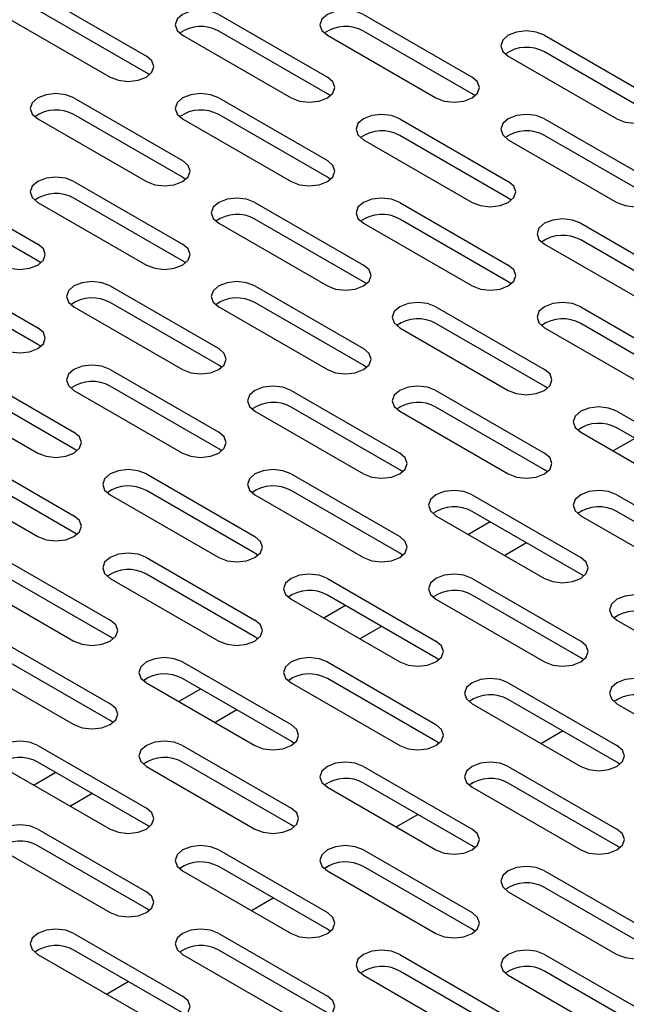
# Model space of a CAD drawing. Extents: x 61 to 383, y 31 to 264.
# Drawn here: x 106 to 109, y 62 to 66 of the extents above; entities that cross this region are included whole.
import ezdxf

# ---------------------------------------------------------------- set-up
doc = ezdxf.new("R2010")
doc.units = 0
doc.linetypes.add('SLD-SOLID', pattern=[0])
doc.layers.get('0').update_dxf_attribs({"linetype": 'CONTINUOUS'})

msp = doc.modelspace()

# ---------------------------------------------------------------- linework, layer by layer
at = {"color": 7, "linetype": 'SLD-SOLID'}
for p, q in [((106.1728, 66.4831), (106.7032, 66.1769)), ((106.7032, 66.0953), (106.1728, 66.4014)), ((105.996, 66.381), (106.5264, 66.0749)), ((107.0567, 66.381), (107.587, 66.0749)), ((107.7638, 66.381), (108.2941, 66.0749)), ((107.587, 65.9932), (107.0567, 66.2994)), ((108.2941, 65.9932), (107.7638, 66.2994)), ((106.8799, 66.279), (107.4103, 65.9728)), ((107.587, 66.279), (108.1174, 65.9728)), ((108.6477, 66.279), (109.178, 65.9728)), ((109.178, 65.8912), (108.6477, 66.1973)), ((108.4709, 66.1769), (109.0012, 65.8708)), ((106.7178, 66.0851), (106.7032, 66.0953)), ((106.3496, 65.9728), (106.8799, 65.6667)), ((107.0567, 65.9728), (107.587, 65.6667)), ((107.6017, 65.983), (107.587, 65.9932)), ((108.3088, 65.983), (108.2941, 65.9932)), ((106.1728, 65.8708), (106.7032, 65.5646)), ((106.8799, 65.585), (106.3496, 65.8912)), ((106.8799, 65.8708), (107.4103, 65.5646)), ((107.587, 65.585), (107.0567, 65.8912)), ((107.9406, 65.8708), (108.4709, 65.5646)), ((108.6477, 65.8708), (109.178, 65.5646)), ((107.7638, 65.7687), (108.2941, 65.4626)), ((108.4709, 65.483), (107.9406, 65.7891)), ((108.4709, 65.7687), (109.0012, 65.4626)), ((109.178, 65.483), (108.6477, 65.7891)), ((106.8946, 65.5748), (106.8799, 65.585)), ((107.6017, 65.5748), (107.587, 65.585)), ((105.6425, 65.5646), (106.1728, 65.2585)), ((106.3496, 65.5646), (106.8799, 65.2585)), ((106.1728, 65.1768), (105.6425, 65.483)), ((106.8799, 65.1768), (106.3496, 65.483)), ((108.4856, 65.4728), (108.4709, 65.483)), ((106.1728, 65.4626), (106.7032, 65.1564)), ((107.2335, 65.4626), (107.7638, 65.1564)), ((107.9406, 65.4626), (108.4709, 65.1564)), ((107.7638, 65.0748), (107.2335, 65.3809)), ((108.4709, 65.0748), (107.9406, 65.3809)), ((107.0567, 65.3605), (107.587, 65.0544)), ((107.7638, 65.3605), (108.2941, 65.0544)), ((108.8245, 65.3605), (109.3548, 65.0544)), ((109.3548, 64.9727), (108.8245, 65.2789)), ((108.6477, 65.2585), (109.178, 64.9523)), ((105.6425, 65.1564), (106.1728, 64.8503)), ((106.1875, 65.1666), (106.1728, 65.1768)), ((106.8946, 65.1666), (106.8799, 65.1768)), ((106.1728, 64.7686), (105.6425, 65.0748)), ((106.5264, 65.0544), (107.0567, 64.7482)), ((107.2335, 65.0544), (107.7638, 64.7482)), ((107.7785, 65.0646), (107.7638, 65.0748)), ((108.4856, 65.0646), (108.4709, 65.0748)), ((106.3496, 64.9523), (106.8799, 64.6462)), ((107.0567, 64.6666), (106.5264, 64.9727)), ((107.0567, 64.9523), (107.587, 64.6462)), ((107.7638, 64.6666), (107.2335, 64.9727)), ((108.1174, 64.9523), (108.6477, 64.6462)), ((108.8245, 64.9523), (109.3548, 64.6462)), ((107.9406, 64.8503), (108.4709, 64.5441)), ((108.6477, 64.5645), (108.1174, 64.8707)), ((108.6477, 64.8503), (109.178, 64.5441)), ((109.3548, 64.5645), (108.8245, 64.8707)), ((106.1875, 64.7584), (106.1728, 64.7686)), ((107.0714, 64.6564), (107.0567, 64.6666)), ((107.7785, 64.6564), (107.7638, 64.6666)), ((105.8193, 64.6462), (106.3496, 64.34)), ((106.5264, 64.6462), (107.0567, 64.34)), ((106.3496, 64.2584), (105.8193, 64.5645)), ((107.0567, 64.2584), (106.5264, 64.5645)), ((108.6624, 64.5543), (108.6477, 64.5645)), ((105.6425, 64.5441), (106.1728, 64.238)), ((106.3496, 64.5441), (106.8799, 64.238)), ((107.4103, 64.5441), (107.9406, 64.238)), ((108.1174, 64.5441), (108.6477, 64.238)), ((107.9406, 64.1563), (107.4103, 64.4625)), ((108.6477, 64.1563), (108.1174, 64.4625)), ((107.2335, 64.4421), (107.7638, 64.1359)), ((107.9406, 64.4421), (108.4709, 64.1359)), ((109.0012, 64.4421), (109.5316, 64.1359)), ((108.8245, 64.34), (109.3548, 64.0339)), ((109.5316, 64.0543), (109.0012, 64.3604)), ((109.0896, 64.3094), (108.9835, 64.2482)), ((105.8193, 64.238), (106.3496, 63.9318)), ((106.3643, 64.2482), (106.3496, 64.2584)), ((107.0714, 64.2482), (107.0567, 64.2584)), ((105.6425, 64.1359), (106.1728, 63.8298)), ((106.3496, 63.8502), (105.8193, 64.1563)), ((106.7032, 64.1359), (107.2335, 63.8298)), ((107.4103, 64.1359), (107.9406, 63.8298)), ((107.9553, 64.1461), (107.9406, 64.1563)), ((108.6624, 64.1461), (108.6477, 64.1563)), ((106.5264, 64.0339), (107.0567, 63.7277)), ((107.2335, 63.7481), (106.7032, 64.0543)), ((107.2335, 64.0339), (107.7638, 63.7277)), ((107.9406, 63.7481), (107.4103, 64.0543)), ((108.2941, 64.0339), (108.8245, 63.7277)), ((109.0012, 64.0339), (109.5316, 63.7277)), ((108.1174, 63.9318), (108.6477, 63.6257)), ((108.8245, 63.6461), (108.2941, 63.9522)), ((108.8245, 63.9318), (109.3548, 63.6257)), ((109.5316, 63.6461), (109.0012, 63.9522)), ((108.3825, 63.9012), (108.2764, 63.84)), ((106.3643, 63.84), (106.3496, 63.8502)), ((108.5592, 63.7992), (108.4532, 63.7379)), ((107.2482, 63.7379), (107.2335, 63.7481)), ((107.9553, 63.7379), (107.9406, 63.7481)), ((105.996, 63.7277), (106.5264, 63.4216)), ((106.7032, 63.7277), (107.2335, 63.4216)), ((106.5264, 63.3399), (105.996, 63.6461)), ((107.2335, 63.3399), (106.7032, 63.6461)), ((108.8392, 63.6359), (108.8245, 63.6461)), ((105.8193, 63.6257), (106.3496, 63.3195)), ((106.5264, 63.6257), (107.0567, 63.3195)), ((107.587, 63.6257), (108.1174, 63.3195)), ((108.2941, 63.6257), (108.8245, 63.3195)), ((107.4103, 63.5236), (107.9406, 63.2175)), ((108.1174, 63.2379), (107.587, 63.544)), ((108.1174, 63.5236), (108.6477, 63.2175)), ((108.8245, 63.2379), (108.2941, 63.544)), ((107.6754, 63.493), (107.5693, 63.4318)), ((109.0012, 63.4216), (109.5316, 63.1154)), ((107.8521, 63.391), (107.7461, 63.3297)), ((105.996, 63.3195), (106.5264, 63.0134)), ((106.5411, 63.3297), (106.5264, 63.3399)), ((107.2482, 63.3297), (107.2335, 63.3399)), ((105.8193, 63.2175), (106.3496, 62.9113)), ((106.5264, 62.9317), (105.996, 63.2379)), ((106.8799, 63.2175), (107.4103, 62.9113)), ((107.587, 63.2175), (108.1174, 62.9113)), ((108.132, 63.2277), (108.1174, 63.2379)), ((108.8392, 63.2277), (108.8245, 63.2379)), ((106.7032, 63.1154), (107.2335, 62.8092)), ((107.4103, 62.8296), (106.8799, 63.1358)), ((107.4103, 63.1154), (107.9406, 62.8092)), ((108.1174, 62.8296), (107.587, 63.1358)), ((108.4709, 63.1154), (109.0012, 62.8092)), ((106.9683, 63.0848), (106.8622, 63.0236)), ((109.0012, 62.7276), (108.4709, 63.0337)), ((108.9974, 63.0314), (109.0053, 63.036)), ((107.145, 62.9828), (107.039, 62.9215)), ((108.2941, 63.0134), (108.8245, 62.7072)), ((109.0012, 63.0134), (109.5316, 62.7072)), ((106.5411, 62.9215), (106.5264, 62.9317)), ((108.6301, 62.8194), (108.7362, 62.8806)), ((107.4249, 62.8194), (107.4103, 62.8296)), ((108.132, 62.8194), (108.1174, 62.8296)), ((106.1728, 62.8092), (106.7032, 62.5031)), ((106.8799, 62.8092), (107.4103, 62.5031)), ((105.996, 62.7072), (106.5264, 62.401)), ((106.7032, 62.4214), (106.1728, 62.7276)), ((106.7032, 62.7072), (107.2335, 62.401)), ((107.4103, 62.4214), (106.8799, 62.7276)), ((107.7638, 62.7072), (108.2941, 62.401)), ((108.4709, 62.7072), (109.0012, 62.401)), ((109.0159, 62.7174), (109.0012, 62.7276)), ((106.2612, 62.6766), (106.1551, 62.6154)), ((107.587, 62.6051), (108.1174, 62.299)), ((108.2941, 62.3194), (107.7638, 62.6255)), ((108.2903, 62.6232), (108.2982, 62.6278)), ((108.2941, 62.6051), (108.8245, 62.299)), ((109.0012, 62.3194), (108.4709, 62.6255)), ((106.4379, 62.5746), (106.3319, 62.5133)), ((107.923, 62.4112), (108.0291, 62.4724)), ((106.1728, 62.401), (106.7032, 62.0949)), ((106.7178, 62.4112), (106.7032, 62.4214)), ((107.4249, 62.4112), (107.4103, 62.4214)), ((105.996, 62.299), (106.5264, 61.9928)), ((106.7032, 62.0132), (106.1728, 62.3194)), ((107.0567, 62.299), (107.587, 61.9928)), ((107.7638, 62.299), (108.2941, 61.9928)), ((108.3088, 62.3092), (108.2941, 62.3194)), ((109.0159, 62.3092), (109.0012, 62.3194)), ((107.587, 61.9112), (107.0567, 62.2173)), ((107.5832, 62.215), (107.591, 62.2196)), ((108.2941, 61.9112), (107.7638, 62.2173)), ((106.8799, 62.1969), (107.4103, 61.8908)), ((107.587, 62.1969), (108.1174, 61.8908)), ((108.6477, 62.1969), (109.178, 61.8908)), ((109.178, 61.8091), (108.6477, 62.1153)), ((107.2159, 62.003), (107.322, 62.0642)), ((108.4709, 62.0949), (109.0012, 61.7887)), ((106.7178, 62.003), (106.7032, 62.0132)), ((107.6017, 61.901), (107.587, 61.9112)), ((108.3088, 61.901), (108.2941, 61.9112)), ((106.3496, 61.8908), (106.8799, 61.5846)), ((107.0567, 61.8908), (107.587, 61.5846)), ((106.1728, 61.7887), (106.7032, 61.4826)), ((106.8799, 61.503), (106.3496, 61.8091)), ((106.8761, 61.8068), (106.8839, 61.8114)), ((106.8799, 61.7887), (107.4103, 61.4826)), ((107.587, 61.503), (107.0567, 61.8091)), ((107.9406, 61.7887), (108.4709, 61.4826)), ((108.6477, 61.7887), (109.178, 61.4826)), ((107.7638, 61.6867), (108.2941, 61.3805)), ((108.4709, 61.4009), (107.9406, 61.7071)), ((108.4709, 61.6867), (109.0012, 61.3805)), ((109.178, 61.4009), (108.6477, 61.7071)), ((106.5088, 61.5948), (106.6148, 61.656))]:
    msp.add_line(p, q, dxfattribs=at)
at = {"color": 7, "linetype": 'SLD-SOLID', "flags": 128}
for points in [[(107.0567, 66.381), (107.0162, 66.3967), (106.9683, 66.4022), (106.9205, 66.3967), (106.8799, 66.381), (106.8528, 66.3576), (106.8433, 66.33), (106.8528, 66.3024), (106.8799, 66.279)], [(107.7638, 66.381), (107.7233, 66.3967), (107.6754, 66.4022), (107.6276, 66.3967), (107.587, 66.381), (107.5599, 66.3576), (107.5504, 66.33), (107.5599, 66.3024), (107.587, 66.279)], [(108.6477, 66.279), (108.6071, 66.2946), (108.5593, 66.3001), (108.5115, 66.2946), (108.4709, 66.279), (108.4438, 66.2556), (108.4343, 66.228), (108.4438, 66.2003), (108.4709, 66.1769)], [(106.5264, 66.0749), (106.5669, 66.0592), (106.6148, 66.0537), (106.6626, 66.0592), (106.7032, 66.0749), (106.7302, 66.0983), (106.7398, 66.1259), (106.7302, 66.1535), (106.7032, 66.1769)], [(107.4103, 65.9728), (107.4508, 65.9572), (107.4986, 65.9517), (107.5465, 65.9572), (107.587, 65.9728), (107.6141, 65.9962), (107.6236, 66.0239), (107.6141, 66.0515), (107.587, 66.0749)], [(108.1174, 65.9728), (108.1579, 65.9572), (108.2058, 65.9517), (108.2536, 65.9572), (108.2941, 65.9728), (108.3212, 65.9962), (108.3308, 66.0239), (108.3212, 66.0515), (108.2941, 66.0749)], [(106.3496, 65.9728), (106.309, 65.9885), (106.2612, 65.994), (106.2134, 65.9885), (106.1728, 65.9728), (106.1457, 65.9494), (106.1362, 65.9218), (106.1457, 65.8942), (106.1728, 65.8708)], [(107.0567, 65.9728), (107.0162, 65.9885), (106.9683, 65.994), (106.9205, 65.9885), (106.8799, 65.9728), (106.8528, 65.9494), (106.8433, 65.9218), (106.8528, 65.8942), (106.8799, 65.8708)], [(109.0012, 65.8708), (109.0418, 65.8551), (109.0896, 65.8496), (109.1375, 65.8551), (109.178, 65.8708), (109.2051, 65.8942), (109.2146, 65.9218), (109.2051, 65.9494), (109.178, 65.9728)], [(107.9406, 65.8708), (107.9, 65.8864), (107.8522, 65.8919), (107.8044, 65.8864), (107.7638, 65.8708), (107.7367, 65.8474), (107.7272, 65.8198), (107.7367, 65.7921), (107.7638, 65.7687)], [(108.6477, 65.8708), (108.6071, 65.8864), (108.5593, 65.8919), (108.5115, 65.8864), (108.4709, 65.8708), (108.4438, 65.8474), (108.4343, 65.8198), (108.4438, 65.7921), (108.4709, 65.7687)], [(106.7032, 65.5646), (106.7437, 65.549), (106.7915, 65.5435), (106.8394, 65.549), (106.8799, 65.5646), (106.907, 65.588), (106.9165, 65.6157), (106.907, 65.6433), (106.8799, 65.6667)], [(107.4103, 65.5646), (107.4508, 65.549), (107.4986, 65.5435), (107.5465, 65.549), (107.587, 65.5646), (107.6141, 65.588), (107.6236, 65.6157), (107.6141, 65.6433), (107.587, 65.6667)], [(106.3496, 65.5646), (106.309, 65.5803), (106.2612, 65.5858), (106.2134, 65.5803), (106.1728, 65.5646), (106.1457, 65.5412), (106.1362, 65.5136), (106.1457, 65.486), (106.1728, 65.4626)], [(108.2941, 65.4626), (108.3347, 65.4469), (108.3825, 65.4414), (108.4304, 65.4469), (108.4709, 65.4626), (108.498, 65.486), (108.5075, 65.5136), (108.498, 65.5412), (108.4709, 65.5646)], [(109.0012, 65.4626), (109.0418, 65.4469), (109.0896, 65.4414), (109.1375, 65.4469), (109.178, 65.4626), (109.2051, 65.486), (109.2146, 65.5136), (109.2051, 65.5412), (109.178, 65.5646)], [(107.2335, 65.4626), (107.1929, 65.4782), (107.1451, 65.4837), (107.0973, 65.4782), (107.0567, 65.4626), (107.0296, 65.4392), (107.0201, 65.4116), (107.0296, 65.3839), (107.0567, 65.3605)], [(107.9406, 65.4626), (107.9, 65.4782), (107.8522, 65.4837), (107.8044, 65.4782), (107.7638, 65.4626), (107.7367, 65.4392), (107.7272, 65.4116), (107.7367, 65.3839), (107.7638, 65.3605)], [(108.8245, 65.3605), (108.7839, 65.3762), (108.7361, 65.3817), (108.6882, 65.3762), (108.6477, 65.3605), (108.6206, 65.3371), (108.6111, 65.3095), (108.6206, 65.2819), (108.6477, 65.2585)], [(105.996, 65.1564), (106.0366, 65.1408), (106.0844, 65.1353), (106.1323, 65.1408), (106.1728, 65.1564), (106.1999, 65.1798), (106.2094, 65.2074), (106.1999, 65.2351), (106.1728, 65.2585)], [(106.7032, 65.1564), (106.7437, 65.1408), (106.7915, 65.1353), (106.8394, 65.1408), (106.8799, 65.1564), (106.907, 65.1798), (106.9165, 65.2074), (106.907, 65.2351), (106.8799, 65.2585)], [(107.587, 65.0544), (107.6276, 65.0387), (107.6754, 65.0332), (107.7233, 65.0387), (107.7638, 65.0544), (107.7909, 65.0778), (107.8004, 65.1054), (107.7909, 65.133), (107.7638, 65.1564)], [(108.2941, 65.0544), (108.3347, 65.0387), (108.3825, 65.0332), (108.4304, 65.0387), (108.4709, 65.0544), (108.498, 65.0778), (108.5075, 65.1054), (108.498, 65.133), (108.4709, 65.1564)], [(106.5264, 65.0544), (106.4858, 65.07), (106.438, 65.0755), (106.3901, 65.07), (106.3496, 65.0544), (106.3225, 65.031), (106.313, 65.0033), (106.3225, 64.9757), (106.3496, 64.9523)], [(107.2335, 65.0544), (107.1929, 65.07), (107.1451, 65.0755), (107.0973, 65.07), (107.0567, 65.0544), (107.0296, 65.031), (107.0201, 65.0033), (107.0296, 64.9757), (107.0567, 64.9523)], [(108.1174, 64.9523), (108.0768, 64.968), (108.029, 64.9735), (107.9811, 64.968), (107.9406, 64.9523), (107.9135, 64.9289), (107.904, 64.9013), (107.9135, 64.8737), (107.9406, 64.8503)], [(108.8245, 64.9523), (108.7839, 64.968), (108.7361, 64.9735), (108.6882, 64.968), (108.6477, 64.9523), (108.6206, 64.9289), (108.6111, 64.9013), (108.6206, 64.8737), (108.6477, 64.8503)], [(105.996, 64.7482), (106.0366, 64.7326), (106.0844, 64.7271), (106.1323, 64.7326), (106.1728, 64.7482), (106.1999, 64.7716), (106.2094, 64.7992), (106.1999, 64.8269), (106.1728, 64.8503)], [(106.8799, 64.6462), (106.9205, 64.6305), (106.9683, 64.625), (107.0162, 64.6305), (107.0567, 64.6462), (107.0838, 64.6696), (107.0933, 64.6972), (107.0838, 64.7248), (107.0567, 64.7482)], [(107.587, 64.6462), (107.6276, 64.6305), (107.6754, 64.625), (107.7233, 64.6305), (107.7638, 64.6462), (107.7909, 64.6696), (107.8004, 64.6972), (107.7909, 64.7248), (107.7638, 64.7482)], [(106.5264, 64.6462), (106.4858, 64.6618), (106.438, 64.6673), (106.3901, 64.6618), (106.3496, 64.6462), (106.3225, 64.6228), (106.313, 64.5951), (106.3225, 64.5675), (106.3496, 64.5441)], [(108.4709, 64.5441), (108.5115, 64.5285), (108.5593, 64.523), (108.6071, 64.5285), (108.6477, 64.5441), (108.6748, 64.5675), (108.6843, 64.5951), (108.6748, 64.6228), (108.6477, 64.6462)], [(107.4103, 64.5441), (107.3697, 64.5598), (107.3219, 64.5653), (107.274, 64.5598), (107.2335, 64.5441), (107.2064, 64.5207), (107.1969, 64.4931), (107.2064, 64.4655), (107.2335, 64.4421)], [(108.1174, 64.5441), (108.0768, 64.5598), (108.029, 64.5653), (107.9811, 64.5598), (107.9406, 64.5441), (107.9135, 64.5207), (107.904, 64.4931), (107.9135, 64.4655), (107.9406, 64.4421)], [(109.0012, 64.4421), (108.9607, 64.4577), (108.9129, 64.4632), (108.865, 64.4577), (108.8245, 64.4421), (108.7974, 64.4187), (108.7879, 64.391), (108.7974, 64.3634), (108.8245, 64.34)], [(106.1728, 64.238), (106.2134, 64.2223), (106.2612, 64.2168), (106.309, 64.2223), (106.3496, 64.238), (106.3767, 64.2614), (106.3862, 64.289), (106.3767, 64.3166), (106.3496, 64.34)], [(106.8799, 64.238), (106.9205, 64.2223), (106.9683, 64.2168), (107.0162, 64.2223), (107.0567, 64.238), (107.0838, 64.2614), (107.0933, 64.289), (107.0838, 64.3166), (107.0567, 64.34)], [(107.7638, 64.1359), (107.8044, 64.1203), (107.8522, 64.1148), (107.9, 64.1203), (107.9406, 64.1359), (107.9677, 64.1593), (107.9772, 64.1869), (107.9677, 64.2146), (107.9406, 64.238)], [(108.4709, 64.1359), (108.5115, 64.1203), (108.5593, 64.1148), (108.6071, 64.1203), (108.6477, 64.1359), (108.6748, 64.1593), (108.6843, 64.1869), (108.6748, 64.2146), (108.6477, 64.238)], [(106.7032, 64.1359), (106.6626, 64.1516), (106.6148, 64.157), (106.5669, 64.1516), (106.5264, 64.1359), (106.4993, 64.1125), (106.4898, 64.0849), (106.4993, 64.0573), (106.5264, 64.0339)], [(107.4103, 64.1359), (107.3697, 64.1516), (107.3219, 64.157), (107.274, 64.1516), (107.2335, 64.1359), (107.2064, 64.1125), (107.1969, 64.0849), (107.2064, 64.0573), (107.2335, 64.0339)], [(108.2941, 64.0339), (108.2536, 64.0495), (108.2058, 64.055), (108.1579, 64.0495), (108.1174, 64.0339), (108.0903, 64.0105), (108.0808, 63.9828), (108.0903, 63.9552), (108.1174, 63.9318)], [(109.0012, 64.0339), (108.9607, 64.0495), (108.9129, 64.055), (108.865, 64.0495), (108.8245, 64.0339), (108.7974, 64.0105), (108.7879, 63.9828), (108.7974, 63.9552), (108.8245, 63.9318)], [(106.1728, 63.8298), (106.2134, 63.8141), (106.2612, 63.8086), (106.309, 63.8141), (106.3496, 63.8298), (106.3767, 63.8532), (106.3862, 63.8808), (106.3767, 63.9084), (106.3496, 63.9318)], [(107.0567, 63.7277), (107.0973, 63.7121), (107.1451, 63.7066), (107.1929, 63.7121), (107.2335, 63.7277), (107.2606, 63.7511), (107.2701, 63.7787), (107.2606, 63.8063), (107.2335, 63.8298)], [(107.7638, 63.7277), (107.8044, 63.7121), (107.8522, 63.7066), (107.9, 63.7121), (107.9406, 63.7277), (107.9677, 63.7511), (107.9772, 63.7787), (107.9677, 63.8063), (107.9406, 63.8298)], [(106.7032, 63.7277), (106.6626, 63.7434), (106.6148, 63.7488), (106.5669, 63.7434), (106.5264, 63.7277), (106.4993, 63.7043), (106.4898, 63.6767), (106.4993, 63.6491), (106.5264, 63.6257)], [(108.6477, 63.6257), (108.6882, 63.61), (108.7361, 63.6045), (108.7839, 63.61), (108.8245, 63.6257), (108.8516, 63.6491), (108.8611, 63.6767), (108.8516, 63.7043), (108.8245, 63.7277)], [(107.587, 63.6257), (107.5465, 63.6413), (107.4986, 63.6468), (107.4508, 63.6413), (107.4103, 63.6257), (107.3832, 63.6022), (107.3736, 63.5746), (107.3832, 63.547), (107.4103, 63.5236)], [(108.2941, 63.6257), (108.2536, 63.6413), (108.2058, 63.6468), (108.1579, 63.6413), (108.1174, 63.6257), (108.0903, 63.6022), (108.0808, 63.5746), (108.0903, 63.547), (108.1174, 63.5236)], [(109.178, 63.5236), (109.1375, 63.5392), (109.0896, 63.5447), (109.0418, 63.5392), (109.0012, 63.5236), (108.9742, 63.5002), (108.9646, 63.4726), (108.9742, 63.445), (109.0012, 63.4216)], [(106.3496, 63.3195), (106.3901, 63.3039), (106.438, 63.2984), (106.4858, 63.3039), (106.5264, 63.3195), (106.5535, 63.3429), (106.563, 63.3705), (106.5535, 63.3981), (106.5264, 63.4216)], [(107.0567, 63.3195), (107.0973, 63.3039), (107.1451, 63.2984), (107.1929, 63.3039), (107.2335, 63.3195), (107.2606, 63.3429), (107.2701, 63.3705), (107.2606, 63.3981), (107.2335, 63.4216)], [(107.9406, 63.2175), (107.9811, 63.2018), (108.029, 63.1963), (108.0768, 63.2018), (108.1174, 63.2175), (108.1445, 63.2409), (108.154, 63.2685), (108.1445, 63.2961), (108.1174, 63.3195)], [(108.6477, 63.2175), (108.6882, 63.2018), (108.7361, 63.1963), (108.7839, 63.2018), (108.8245, 63.2175), (108.8516, 63.2409), (108.8611, 63.2685), (108.8516, 63.2961), (108.8245, 63.3195)], [(106.8799, 63.2175), (106.8394, 63.2331), (106.7915, 63.2386), (106.7437, 63.2331), (106.7032, 63.2175), (106.6761, 63.194), (106.6665, 63.1664), (106.6761, 63.1388), (106.7032, 63.1154)], [(107.587, 63.2175), (107.5465, 63.2331), (107.4986, 63.2386), (107.4508, 63.2331), (107.4103, 63.2175), (107.3832, 63.194), (107.3736, 63.1664), (107.3832, 63.1388), (107.4103, 63.1154)], [(108.4709, 63.1154), (108.4304, 63.131), (108.3825, 63.1365), (108.3347, 63.131), (108.2941, 63.1154), (108.267, 63.092), (108.2575, 63.0644), (108.267, 63.0368), (108.2941, 63.0134)], [(109.178, 63.1154), (109.1375, 63.131), (109.0896, 63.1365), (109.0418, 63.131), (109.0012, 63.1154), (108.9742, 63.092), (108.9646, 63.0644), (108.9742, 63.0368), (109.0012, 63.0134)], [(106.3496, 62.9113), (106.3901, 62.8957), (106.438, 62.8902), (106.4858, 62.8957), (106.5264, 62.9113), (106.5535, 62.9347), (106.563, 62.9623), (106.5535, 62.9899), (106.5264, 63.0134)], [(107.2335, 62.8092), (107.274, 62.7936), (107.3219, 62.7881), (107.3697, 62.7936), (107.4103, 62.8092), (107.4374, 62.8327), (107.4469, 62.8603), (107.4374, 62.8879), (107.4103, 62.9113)], [(107.9406, 62.8092), (107.9811, 62.7936), (108.029, 62.7881), (108.0768, 62.7936), (108.1174, 62.8092), (108.1445, 62.8327), (108.154, 62.8603), (108.1445, 62.8879), (108.1174, 62.9113)], [(106.1728, 62.8092), (106.1323, 62.8249), (106.0844, 62.8304), (106.0366, 62.8249), (105.996, 62.8092), (105.9689, 62.7858), (105.9594, 62.7582), (105.9689, 62.7306), (105.996, 62.7072)], [(106.8799, 62.8092), (106.8394, 62.8249), (106.7915, 62.8304), (106.7437, 62.8249), (106.7032, 62.8092), (106.6761, 62.7858), (106.6665, 62.7582), (106.6761, 62.7306), (106.7032, 62.7072)], [(108.8245, 62.7072), (108.865, 62.6916), (108.9129, 62.6861), (108.9607, 62.6916), (109.0012, 62.7072), (109.0283, 62.7306), (109.0379, 62.7582), (109.0283, 62.7858), (109.0012, 62.8092)], [(107.7638, 62.7072), (107.7233, 62.7228), (107.6754, 62.7283), (107.6276, 62.7228), (107.587, 62.7072), (107.5599, 62.6838), (107.5504, 62.6562), (107.5599, 62.6286), (107.587, 62.6051)], [(108.4709, 62.7072), (108.4304, 62.7228), (108.3825, 62.7283), (108.3347, 62.7228), (108.2941, 62.7072), (108.267, 62.6838), (108.2575, 62.6562), (108.267, 62.6286), (108.2941, 62.6051)], [(106.5264, 62.401), (106.5669, 62.3854), (106.6148, 62.3799), (106.6626, 62.3854), (106.7032, 62.401), (106.7302, 62.4245), (106.7398, 62.4521), (106.7302, 62.4797), (106.7032, 62.5031)], [(107.2335, 62.401), (107.274, 62.3854), (107.3219, 62.3799), (107.3697, 62.3854), (107.4103, 62.401), (107.4374, 62.4245), (107.4469, 62.4521), (107.4374, 62.4797), (107.4103, 62.5031)], [(106.1728, 62.401), (106.1323, 62.4167), (106.0844, 62.4222), (106.0366, 62.4167), (105.996, 62.401), (105.9689, 62.3776), (105.9594, 62.35), (105.9689, 62.3224), (105.996, 62.299)], [(108.1174, 62.299), (108.1579, 62.2834), (108.2058, 62.2779), (108.2536, 62.2834), (108.2941, 62.299), (108.3212, 62.3224), (108.3308, 62.35), (108.3212, 62.3776), (108.2941, 62.401)], [(108.8245, 62.299), (108.865, 62.2834), (108.9129, 62.2779), (108.9607, 62.2834), (109.0012, 62.299), (109.0283, 62.3224), (109.0379, 62.35), (109.0283, 62.3776), (109.0012, 62.401)], [(107.0567, 62.299), (107.0162, 62.3146), (106.9683, 62.3201), (106.9205, 62.3146), (106.8799, 62.299), (106.8528, 62.2756), (106.8433, 62.248), (106.8528, 62.2204), (106.8799, 62.1969)], [(107.7638, 62.299), (107.7233, 62.3146), (107.6754, 62.3201), (107.6276, 62.3146), (107.587, 62.299), (107.5599, 62.2756), (107.5504, 62.248), (107.5599, 62.2204), (107.587, 62.1969)], [(108.6477, 62.1969), (108.6071, 62.2126), (108.5593, 62.2181), (108.5115, 62.2126), (108.4709, 62.1969), (108.4438, 62.1735), (108.4343, 62.1459), (108.4438, 62.1183), (108.4709, 62.0949)], [(106.5264, 61.9928), (106.5669, 61.9772), (106.6148, 61.9717), (106.6626, 61.9772), (106.7032, 61.9928), (106.7302, 62.0163), (106.7398, 62.0439), (106.7302, 62.0715), (106.7032, 62.0949)], [(107.4103, 61.8908), (107.4508, 61.8751), (107.4986, 61.8697), (107.5465, 61.8751), (107.587, 61.8908), (107.6141, 61.9142), (107.6236, 61.9418), (107.6141, 61.9694), (107.587, 61.9928)], [(108.1174, 61.8908), (108.1579, 61.8751), (108.2058, 61.8697), (108.2536, 61.8751), (108.2941, 61.8908), (108.3212, 61.9142), (108.3308, 61.9418), (108.3212, 61.9694), (108.2941, 61.9928)], [(106.3496, 61.8908), (106.309, 61.9064), (106.2612, 61.9119), (106.2134, 61.9064), (106.1728, 61.8908), (106.1457, 61.8674), (106.1362, 61.8398), (106.1457, 61.8122), (106.1728, 61.7887)], [(107.0567, 61.8908), (107.0162, 61.9064), (106.9683, 61.9119), (106.9205, 61.9064), (106.8799, 61.8908), (106.8528, 61.8674), (106.8433, 61.8398), (106.8528, 61.8122), (106.8799, 61.7887)], [(109.0012, 61.7887), (109.0418, 61.7731), (109.0896, 61.7676), (109.1375, 61.7731), (109.178, 61.7887), (109.2051, 61.8122), (109.2146, 61.8398), (109.2051, 61.8674), (109.178, 61.8908)], [(107.9406, 61.7887), (107.9, 61.8044), (107.8522, 61.8099), (107.8044, 61.8044), (107.7638, 61.7887), (107.7367, 61.7653), (107.7272, 61.7377), (107.7367, 61.7101), (107.7638, 61.6867)], [(108.6477, 61.7887), (108.6071, 61.8044), (108.5593, 61.8099), (108.5115, 61.8044), (108.4709, 61.7887), (108.4438, 61.7653), (108.4343, 61.7377), (108.4438, 61.7101), (108.4709, 61.6867)], [(106.7032, 61.4826), (106.7437, 61.4669), (106.7915, 61.4615), (106.8394, 61.4669), (106.8799, 61.4826), (106.907, 61.506), (106.9165, 61.5336), (106.907, 61.5612), (106.8799, 61.5846)], [(107.4103, 61.4826), (107.4508, 61.4669), (107.4986, 61.4615), (107.5465, 61.4669), (107.587, 61.4826), (107.6141, 61.506), (107.6236, 61.5336), (107.6141, 61.5612), (107.587, 61.5846)]]:
    msp.add_lwpolyline(points, dxfattribs=at)
at = {"color": 7, "linetype": 'SLD-SOLID'}
for centre in [(106.969, 66.143), (107.6761, 66.143), (108.56, 66.041), (106.2619, 65.7348), (106.969, 65.7348), (107.8529, 65.6328), (108.56, 65.6328), (106.2619, 65.3266), (107.1458, 65.2246), (107.8529, 65.2246), (108.7368, 65.1225), (106.4387, 64.8164), (107.1458, 64.8164), (108.0297, 64.7143), (108.7368, 64.7143), (106.4387, 64.4081), (107.3226, 64.3061), (108.0297, 64.3061), (108.9136, 64.204), (106.6155, 63.8979), (107.3226, 63.8979), (108.2065, 63.7958), (108.9136, 63.7958), (106.6155, 63.4897), (107.4994, 63.3876), (108.2065, 63.3876), (109.0904, 63.2856), (106.7923, 62.9794), (107.4994, 62.9794), (108.3832, 62.8774), (109.0904, 62.8774), (106.0851, 62.5712), (106.7923, 62.5712), (107.6761, 62.4692), (108.3832, 62.4692), (106.0851, 62.163), (106.969, 62.061), (107.6761, 62.061), (108.56, 61.9589), (106.2619, 61.6528), (106.969, 61.6528), (107.8529, 61.5507), (108.56, 61.5507)]:
    msp.add_arc(centre, 0.1793, 60.7213, 125.3769, dxfattribs=at)

doc.saveas('drawing.dxf')
